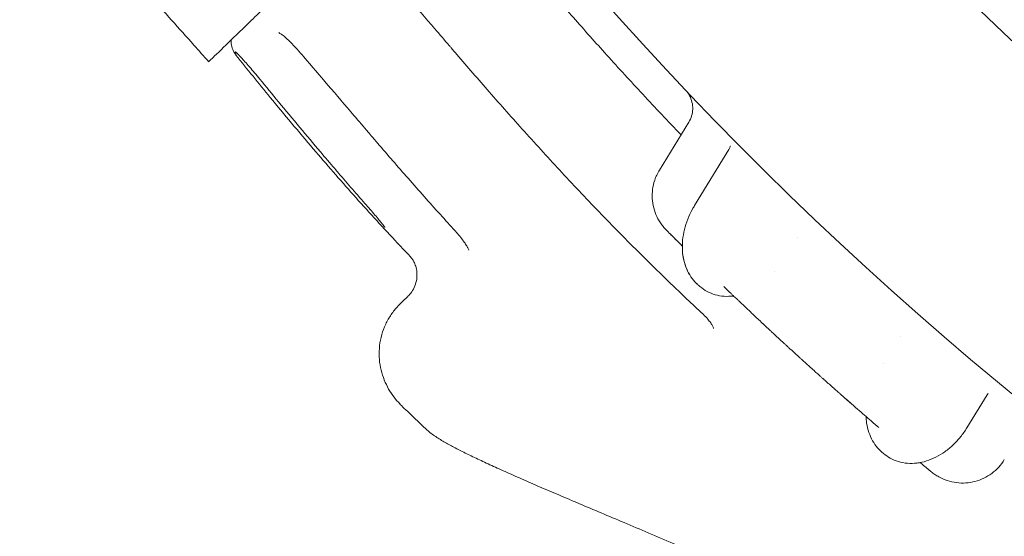
# Model space of a CAD drawing. Units: millimetres. Extents: x 38636 to 153535, y -3073 to 10955.
# Drawn here: x 42016 to 42458, y 2327 to 2559 of the extents above; entities that cross this region are included whole.
import ezdxf

# ---------------------------------------------------------------- set-up
doc = ezdxf.new("R2010")
doc.units = ezdxf.units.MM

# ---------------------------------------------------------------- blocks, each defined once
blk = doc.blocks.new('A$C2554226A')
at = {"color": 0, "linetype": 'Continuous', "lineweight": 0}
for p, q in [((69862.59, 45762.48), (69849.42, 45740.99)), ((69865.18, 45725.02), (69880.6, 45750.16)), ((69911.34, 45710.73), (69911.34, 45710.73)), ((69957.74, 45666.29), (69957.74, 45666.29)), ((69950.22, 45654.02), (69950.22, 45654.02)), ((69987.46, 45625.19), (69996.51, 45639.95))]:
    blk.add_line(p, q, dxfattribs=at)
for points, knots in [([(69647.07, 45789.68), (69644.86, 45792.18), (69642.65, 45794.67), (69633.78, 45804.63), (69627.09, 45812.06), (69609.79, 45831.08), (69599.11, 45842.61), (69577.56, 45865.48), (69566.68, 45876.83), (69544.74, 45899.32), (69533.67, 45910.47), (69511.34, 45932.59), (69500.08, 45943.55), (69477.37, 45965.27), (69465.92, 45976.03), (69442.84, 45997.36), (69431.21, 46007.92), (69407.76, 46028.85), (69395.94, 46039.21), (69372.14, 46059.72), (69360.14, 46069.88), (69335.99, 46089.97), (69323.82, 46099.92), (69299.32, 46119.6), (69286.98, 46129.33), (69262.14, 46148.58), (69249.63, 46158.1), (69224.46, 46176.92), (69211.8, 46186.22), (69186.3, 46204.6), (69173.48, 46213.67), (69147.67, 46231.61), (69134.69, 46240.46), (69108.58, 46257.95), (69095.45, 46266.58), (69069.03, 46283.61), (69055.75, 46292.01), (69029.05, 46308.58), (69015.63, 46316.75), (68988.64, 46332.85), (68975.08, 46340.79), (68957.92, 46350.63), (68954.39, 46352.64), (68950.86, 46354.65)], [0, 0, 0, 0, 10.000016, 10.000016, 40.000454, 40.000454, 87.139475, 87.139475, 134.27762, 134.27762, 181.415766, 181.415766, 228.5541, 228.5541, 275.692732, 275.692732, 322.831702, 322.831702, 369.970997, 369.970997, 417.11056, 417.11056, 464.250302, 464.250302, 511.390115, 511.390115, 558.529882, 558.529882, 605.669493, 605.669493, 652.808852, 652.808852, 699.947896, 699.947896, 747.0866, 747.0866, 794.224993, 794.224993, 841.363167, 841.363167, 888.501292, 888.501292, 900.698938, 900.698938, 900.698938, 900.698938]), ([(69884.32, 45930), (70083.73, 45690.85), (70353.85, 45519.13), (70693.9, 45430.9), (70735.35, 45421.92), (70777.59, 45414.52)], [0.0573943, 0.0573943, 0.0573943, 0.0573943, 0.837577, 0.837577, 0.9435012, 0.9435012, 0.9435012, 0.9435012]), ([(69761.19, 45892.83), (69773.96, 45876.59), (69786.95, 45860.65), (70018.07, 45587.33), (70312.39, 45403.61), (70701.47, 45306.54), (70767.13, 45294.19), (70834.57, 45285.43)], [0.006857, 0.006857, 0.006857, 0.006857, 0.054367, 0.054367, 0.837577, 0.837577, 0.9914286, 0.9914286, 0.9914286, 0.9914286]), ([(69647.76, 45790.35), (69648.17, 45790.74), (69649.19, 45791.73), (69655.24, 45797.59), (69658.45, 45800.7), (69666.23, 45808.23), (69670.79, 45812.64), (69683.29, 45824.74), (69690.23, 45831.46), (69693.08, 45834.22)], [-9.770787, -9.770787, -9.770787, -9.770787, -6.84046, -6.84046, -4.840572, -4.840572, -2.844928, -2.844928, 0, 0, 0, 0]), ([(69755.08, 45796.9), (69752.92, 45799.43), (69750.75, 45801.97), (69744.48, 45809.26), (69740.37, 45814.01), (69732.47, 45823.02), (69728.68, 45827.28), (69724.08, 45832.36), (69723.29, 45833.24), (69722.5, 45834.1)], [0, 0, 0, 0, 10.000607, 10.000607, 28.858275, 28.858275, 45.997398, 45.997398, 49.5587, 49.5587, 49.5587, 49.5587]), ([(69859.11, 45756.8), (69858.74, 45757.19), (69858.37, 45757.58), (69852.25, 45763.99), (69846.54, 45770.07), (69835.48, 45782), (69830.14, 45787.85), (69819.82, 45799.3), (69814.83, 45804.9), (69805.21, 45815.83), (69800.57, 45821.16), (69795.22, 45827.36), (69794.48, 45828.22), (69793.74, 45829.08)], [947.13439, 947.13439, 947.13439, 947.13439, 948.768459, 948.768459, 974.066441, 974.066441, 997.985463, 997.985463, 1020.521199, 1020.521199, 1041.724962, 1041.724962, 1045.117762, 1045.117762, 1045.117762, 1045.117762]), ([(69686.75, 45795.31), (69686.01, 45796.16), (69685.25, 45796.99), (69683.77, 45798.51), (69683.04, 45799.22), (69681.67, 45800.46), (69681.02, 45801), (69679.91, 45801.86), (69679.42, 45802.19), (69678.75, 45802.6), (69678.53, 45802.71), (69678.51, 45802.72), (69678.51, 45802.72), (69678.51, 45802.72)], [0, 0, 0, 0, 3.414665, 3.414665, 6.812944, 6.812944, 10.135095, 10.135095, 13.304931, 13.304931, 16.182444, 16.182444, 16.348469, 16.348469, 16.348469, 16.348469]), ([(69659.33, 45792.63), (69658.74, 45793.37), (69658.25, 45794.21), (69657.53, 45795.97), (69657.3, 45796.91), (69657.15, 45798.39), (69657.14, 45798.93), (69657.17, 45799.46)], [0, 0, 0, 0, 2.843551, 2.843551, 5.703263, 5.703263, 7.301269, 7.301269, 7.301269, 7.301269]), ([(69659.46, 45792.76), (69659.23, 45793.11), (69659.08, 45793.41), (69659.01, 45793.62), (69658.97, 45793.73), (69658.94, 45793.82), (69658.94, 45793.89), (69658.93, 45793.92), (69658.93, 45793.95), (69658.94, 45793.97), (69658.94, 45793.98), (69658.94, 45793.99), (69658.95, 45794), (69658.95, 45794.01), (69658.95, 45794.02), (69658.96, 45794.03), (69658.98, 45794.05), (69659.02, 45794.05), (69659.08, 45794.03), (69659.1, 45794.02), (69659.13, 45794.01), (69659.17, 45793.99), (69659.19, 45793.98), (69659.2, 45793.97), (69659.22, 45793.95), (69659.24, 45793.94), (69659.26, 45793.93), (69659.29, 45793.91), (69659.37, 45793.85), (69659.48, 45793.77), (69659.6, 45793.67), (69659.72, 45793.57), (69659.86, 45793.45), (69660.02, 45793.31)], [0, 0, 0, 0, 0.25, 0.25, 0.25, 0.375, 0.375, 0.375, 0.4375, 0.4375, 0.4375, 0.46875, 0.46875, 0.46875, 0.5, 0.5, 0.5, 0.625, 0.625, 0.625, 0.6875, 0.6875, 0.6875, 0.71875, 0.71875, 0.71875, 0.75, 0.75, 0.75, 0.875, 0.875, 0.875, 0.9999986, 0.9999986, 0.9999986, 0.9999986]), ([(69718.78, 45757.89), (69716.62, 45760.43), (69714.46, 45762.96), (69708.41, 45770.06), (69704.51, 45774.63), (69697, 45783.41), (69693.38, 45787.63), (69688.76, 45792.99), (69687.75, 45794.15), (69686.75, 45795.31)], [0, 0, 0, 0, 10.000739, 10.000739, 27.983303, 27.983303, 44.695938, 44.695938, 49.325904, 49.325904, 49.325904, 49.325904]), ([(69868.89, 45676.34), (69866.51, 45678.56), (69864.14, 45680.8), (69855.21, 45689.28), (69848.7, 45695.6), (69835.93, 45708.27), (69829.67, 45714.62), (69817.46, 45727.25), (69811.52, 45733.53), (69799.97, 45745.96), (69794.35, 45752.11), (69783.5, 45764.2), (69778.24, 45770.14), (69768.14, 45781.7), (69763.28, 45787.33), (69757.6, 45793.95), (69756.77, 45794.93), (69755.93, 45795.91)], [0, 0, 0, 0, 10.000134, 10.000134, 37.765541, 37.765541, 64.941393, 64.941393, 91.180418, 91.180418, 116.332013, 116.332013, 140.20317, 140.20317, 162.527029, 162.527029, 166.386574, 166.386574, 166.386574, 166.386574]), ([(69647.2, 45789.8), (69647.34, 45789.94), (69647.48, 45790.08), (69647.68, 45790.27), (69647.71, 45790.3), (69647.76, 45790.35)], [-1.638855, -1.638855, -1.638855, -1.638855, -0.835187, -0.835187, 0, 0, 0, 0]), ([(69737.59, 45702.15), (69735.29, 45704.56), (69733, 45706.98), (69724.42, 45716.14), (69718.21, 45722.94), (69705.98, 45736.65), (69699.98, 45743.58), (69687.51, 45758.18), (69681.06, 45765.88), (69669.52, 45779.93), (69664.4, 45786.26), (69659.33, 45792.63)], [0, 0, 0, 0, 10.000137, 10.000137, 37.642743, 37.642743, 65.131528, 65.131528, 95.252646, 95.252646, 119.677953, 119.677953, 119.677953, 119.677953]), ([(69669.99, 45781.89), (69669.21, 45782.85), (69668.41, 45783.8), (69666.87, 45785.64), (69666.11, 45786.53), (69664.67, 45788.19), (69663.99, 45788.97), (69662.73, 45790.37), (69662.16, 45791), (69661.16, 45792.07), (69660.73, 45792.51), (69660.09, 45793.16), (69659.86, 45793.38), (69659.81, 45793.42), (69659.81, 45793.42), (69659.81, 45793.42)], [0.000332, 0.000332, 0.000332, 0.000332, 3.728635, 3.728635, 7.468646, 7.468646, 11.192092, 11.192092, 14.891708, 14.891708, 18.526098, 18.526098, 21.984433, 21.984433, 22.306962, 22.306962, 22.306962, 22.306962]), ([(69703.67, 45741.62), (69701.52, 45744.14), (69699.37, 45746.67), (69694.13, 45752.85), (69691.05, 45756.51), (69684.79, 45763.98), (69681.61, 45767.79), (69675.62, 45775.03), (69672.8, 45778.46), (69669.99, 45781.89)], [0, 0, 0, 0, 10.001909, 10.001909, 24.378935, 24.378935, 39.260801, 39.260801, 52.579207, 52.579207, 52.579207, 52.579207]), ([(69862.59, 45762.48), (69863.13, 45763.37), (69863.57, 45764.33), (69864.16, 45766.32), (69864.32, 45767.36), (69864.38, 45769.42), (69864.28, 45770.47), (69863.81, 45772.48), (69863.44, 45773.47), (69862.47, 45775.29), (69861.86, 45776.15), (69861.14, 45776.92), (69861.13, 45776.94), (69861.11, 45776.96), (69861.1, 45776.97), (69861.09, 45776.98), (69861.09, 45776.98), (69861.09, 45776.99), (69861.08, 45776.99), (69861.08, 45776.99), (69861.08, 45776.99), (69861.08, 45777), (69861.07, 45777), (69861.07, 45777), (69861.07, 45777), (69861.07, 45777), (69861.07, 45777), (69861.07, 45777), (69861.07, 45777), (69861.07, 45777)], [0, 0, 0, 0, 3.12416, 3.12416, 6.221374, 6.221374, 9.327153, 9.327153, 12.426204, 12.426204, 15.52347, 15.52347, 15.595056, 15.595056, 15.62195, 15.62195, 15.63166, 15.63166, 15.641437, 15.641437, 15.65126, 15.65126, 15.670976, 15.670976, 15.748951, 15.748951, 15.903848, 15.903848, 16.052007, 16.052007, 16.052007, 16.052007]), ([(69757.73, 45713.66), (69755.5, 45716.09), (69753.28, 45718.54), (69746.21, 45726.38), (69741.38, 45731.82), (69732, 45742.52), (69727.44, 45747.78), (69721.81, 45754.34), (69720.71, 45755.63), (69719.62, 45756.91)], [0, 0, 0, 0, 10.000338, 10.000338, 31.959948, 31.959948, 52.88318, 52.88318, 57.947492, 57.947492, 57.947492, 57.947492]), ([(69880.6, 45750.16), (69880.73, 45750.38), (69880.85, 45750.61), (69881.03, 45751.02), (69881.1, 45751.2), (69881.18, 45751.44), (69881.2, 45751.51), (69881.23, 45751.64), (69881.25, 45751.68), (69881.25, 45751.72), (69881.26, 45751.73), (69881.26, 45751.73)], [0, 0, 0, 0, 0.804967, 0.804967, 1.445612, 1.445612, 1.778661, 1.778661, 2.149362, 2.149362, 2.349589, 2.349589, 2.349589, 2.349589]), ([(69859.71, 45706.85), (69859.42, 45707.13), (69859.14, 45707.41), (69858.01, 45708.54), (69857.22, 45709.32), (69855.84, 45710.71), (69855.23, 45711.31), (69854.2, 45712.34), (69853.78, 45712.77), (69853.12, 45713.43), (69852.88, 45713.67), (69852.67, 45713.88), (69852.63, 45713.92), (69852.59, 45713.96), (69852.59, 45713.96), (69852.58, 45713.97), (69852.58, 45713.98), (69852.57, 45713.98), (69852.57, 45713.98), (69852.56, 45713.99), (69852.56, 45713.99), (69852.54, 45714.01), (69852.54, 45714.01), (69852.53, 45714.02), (69852.52, 45714.03), (69852.51, 45714.04), (69852.5, 45714.05), (69852.46, 45714.09), (69852.43, 45714.12), (69852.3, 45714.25), (69852.21, 45714.35), (69852.01, 45714.57), (69851.89, 45714.7), (69851.31, 45715.35), (69850.87, 45715.89), (69849.62, 45717.58), (69848.9, 45718.79), (69847.7, 45721.32), (69847.22, 45722.65), (69846.52, 45725.35), (69846.3, 45726.75), (69846.13, 45729.54), (69846.18, 45730.95), (69846.54, 45733.72), (69846.85, 45735.1), (69847.82, 45738.02), (69848.54, 45739.56), (69849.42, 45740.99)], [14.26203, 14.26203, 14.26203, 14.26203, 16.697636, 16.697636, 24.491539, 24.491539, 32.256185, 32.256185, 39.994827, 39.994827, 47.839928, 47.839928, 51.115477, 51.115477, 52.207109, 52.207109, 52.934849, 52.934849, 53.43547, 53.43547, 53.56326, 53.56326, 53.594879, 53.594879, 53.626589, 53.626589, 53.65801, 53.65801, 53.805706, 53.805706, 54.198345, 54.198345, 54.721829, 54.721829, 56.812919, 56.812919, 61.010093, 61.010093, 65.206525, 65.206525, 69.403727, 69.403727, 73.600129, 73.600129, 77.790895, 77.790895, 82.823933, 82.823933, 82.823933, 82.823933]), ([(69718.04, 45725.05), (69715.89, 45727.49), (69713.73, 45729.96), (69709.51, 45734.82), (69707.44, 45737.22), (69705.38, 45739.63)], [0, 0, 0, 0, 10.002472, 10.002472, 19.609379, 19.609379, 19.609379, 19.609379]), ([(69726.17, 45715.25), (69726.17, 45715.25), (69726.17, 45715.25), (69726.16, 45715.26), (69726.12, 45715.32), (69725.95, 45715.56), (69725.78, 45715.79), (69725.31, 45716.41), (69724.98, 45716.83), (69724.16, 45717.85), (69723.66, 45718.46), (69722.53, 45719.82), (69721.89, 45720.59), (69720.51, 45722.21), (69719.76, 45723.08), (69718.68, 45724.32), (69718.36, 45724.68), (69718.05, 45725.04)], [9.726215, 9.726215, 9.726215, 9.726215, 9.83065, 9.83065, 11.450854, 11.450854, 13.997727, 13.997727, 17.122309, 17.122309, 20.612687, 20.612687, 24.260589, 24.260589, 27.974055, 27.974055, 29.446967, 29.446967, 29.446967, 29.446967]), ([(69866.07, 45690.06), (69865.14, 45690.97), (69864.31, 45691.97), (69862.83, 45694.15), (69862.18, 45695.34), (69861.11, 45697.84), (69860.68, 45699.18), (69860.04, 45701.96), (69859.84, 45703.42), (69859.67, 45706.42), (69859.7, 45707.97), (69860, 45711.08), (69860.27, 45712.67), (69861.04, 45715.81), (69861.54, 45717.38), (69862.75, 45720.46), (69863.46, 45721.97), (69864.56, 45723.97), (69864.86, 45724.5), (69865.18, 45725.02)], [0, 0, 0, 0, 4.51117, 4.51117, 9.098985, 9.098985, 13.799392, 13.799392, 18.632982, 18.632982, 23.559115, 23.559115, 28.541304, 28.541304, 33.546012, 33.546012, 38.5494, 38.5494, 40.382858, 40.382858, 40.382858, 40.382858]), ([(69852.57, 45713.98), (69852.57, 45713.98), (69852.64, 45713.91), (69852.78, 45713.77), (69852.85, 45713.7), (69852.93, 45713.62), (69853.03, 45713.52), (69853.08, 45713.46), (69853.14, 45713.41), (69853.2, 45713.35), (69853.26, 45713.29), (69853.32, 45713.22), (69853.39, 45713.16), (69853.67, 45712.88), (69854.01, 45712.54), (69854.42, 45712.13), (69854.62, 45711.92), (69854.84, 45711.7), (69855.08, 45711.46), (69855.2, 45711.34), (69855.32, 45711.22), (69855.45, 45711.09), (69855.52, 45711.03), (69855.58, 45710.96), (69855.65, 45710.89), (69855.68, 45710.86), (69855.71, 45710.83), (69855.75, 45710.8), (69855.78, 45710.76), (69855.81, 45710.73), (69855.85, 45710.69), (69856.39, 45710.15), (69856.99, 45709.55), (69857.66, 45708.89), (69857.99, 45708.56), (69858.34, 45708.21), (69858.7, 45707.85), (69858.88, 45707.67), (69859.07, 45707.48), (69859.26, 45707.29), (69859.35, 45707.2), (69859.45, 45707.1), (69859.55, 45707), (69859.6, 45706.95), (69859.65, 45706.9), (69859.71, 45706.85)], [0.5002411, 0.5002411, 0.5002411, 0.5002411, 0.5625, 0.5625, 0.5625, 0.59375, 0.59375, 0.59375, 0.609375, 0.609375, 0.609375, 0.625, 0.625, 0.625, 0.6875, 0.6875, 0.6875, 0.71875, 0.71875, 0.71875, 0.734375, 0.734375, 0.734375, 0.7421875, 0.7421875, 0.7421875, 0.7460938, 0.7460938, 0.7460938, 0.75, 0.75, 0.75, 0.8125, 0.8125, 0.8125, 0.84375, 0.84375, 0.84375, 0.859375, 0.859375, 0.859375, 0.8671875, 0.8671875, 0.8671875, 0.8714214, 0.8714214, 0.8714214, 0.8714214]), ([(69763.86, 45705.07), (69763.86, 45705.07), (69763.85, 45705.1), (69763.79, 45705.27), (69763.7, 45705.47), (69763.42, 45706.05), (69763.2, 45706.45), (69762.63, 45707.41), (69762.26, 45707.99), (69761.36, 45709.27), (69760.82, 45709.98), (69759.63, 45711.49), (69758.95, 45712.29), (69758.07, 45713.28), (69757.9, 45713.47), (69757.73, 45713.66)], [6.659052, 6.659052, 6.659052, 6.659052, 7.80672, 7.80672, 9.926408, 9.926408, 12.471488, 12.471488, 15.325815, 15.325815, 18.438392, 18.438392, 21.723688, 21.723688, 22.502118, 22.502118, 22.502118, 22.502118]), ([(69866.07, 45690.06), (69865.14, 45690.97), (69864.3, 45691.97), (69862.83, 45694.14), (69862.19, 45695.31), (69861.13, 45697.79), (69860.7, 45699.11), (69860.06, 45701.87), (69859.85, 45703.31), (69859.72, 45705.46), (69859.7, 45706.15), (69859.71, 45706.85)], [0, 0, 0, 0, 4.513062, 4.513062, 9.055023, 9.055023, 13.709629, 13.709629, 18.491257, 18.491257, 20.721498, 20.721498, 20.721498, 20.721498]), ([(69736.52, 45684.27), (69737.09, 45684.81), (69737.68, 45685.48), (69738.75, 45687.05), (69739.24, 45687.96), (69740.02, 45689.92), (69740.3, 45690.99), (69740.6, 45693.09), (69740.62, 45694.14), (69740.44, 45696.08), (69740.26, 45696.98), (69739.79, 45698.54), (69739.5, 45699.21), (69738.94, 45700.34), (69738.65, 45700.78), (69738.14, 45701.52), (69737.92, 45701.79), (69737.69, 45702.04), (69737.65, 45702.09), (69737.6, 45702.14)], [0, 0, 0, 0, 5.805068, 5.805068, 11.609109, 11.609109, 17.440532, 17.440532, 23.24688, 23.24688, 29.030352, 29.030352, 34.843273, 34.843273, 40.84142, 40.84142, 47.284762, 47.284762, 49.288272, 49.288272, 49.288272, 49.288272]), ([(69882.7, 45684.44), (69882.69, 45684.44), (69882.68, 45684.44), (69881.26, 45684.26), (69879.85, 45684.21), (69877.1, 45684.4), (69875.76, 45684.63), (69873.21, 45685.36), (69871.98, 45685.85), (69869.69, 45687.07), (69868.62, 45687.79), (69867.28, 45688.91), (69866.93, 45689.23), (69866.6, 45689.55)], [29.686109, 29.686109, 29.686109, 29.686109, 29.72167, 29.72167, 34.515643, 34.515643, 39.180698, 39.180698, 43.73394, 43.73394, 48.206574, 48.206574, 49.825482, 49.825482, 49.825482, 49.825482]), ([(69878.31, 45688.65), (69879.39, 45687.61), (69880.49, 45686.56), (69881.61, 45685.48), (69881.9, 45685.2), (69882.19, 45684.93), (69882.48, 45684.65), (69882.76, 45684.38), (69883.03, 45684.12), (69883.31, 45683.85), (69883.74, 45683.44), (69884.17, 45683.03), (69884.61, 45682.62), (69884.76, 45682.48), (69884.9, 45682.34), (69885.05, 45682.2), (69886.21, 45681.09), (69887.39, 45679.97), (69888.59, 45678.84), (69889.19, 45678.27), (69889.79, 45677.7), (69890.4, 45677.12), (69890.66, 45676.88), (69890.92, 45676.63), (69891.19, 45676.38), (69891.23, 45676.34), (69891.27, 45676.3), (69891.32, 45676.26), (69891.62, 45675.97), (69891.93, 45675.68), (69892.24, 45675.39), (69892.26, 45675.37), (69892.29, 45675.34), (69892.31, 45675.32), (69892.69, 45674.97), (69893.07, 45674.61), (69893.45, 45674.26), (69894.21, 45673.54), (69894.97, 45672.83), (69895.74, 45672.11), (69895.82, 45672.04), (69895.89, 45671.97), (69895.96, 45671.9), (69896.59, 45671.31), (69897.22, 45670.72), (69897.86, 45670.13), (69898.17, 45669.83), (69898.49, 45669.54), (69898.81, 45669.24), (69899.13, 45668.95), (69899.45, 45668.65), (69899.77, 45668.35), (69899.99, 45668.15), (69900.21, 45667.94), (69900.43, 45667.74), (69901.49, 45666.75), (69902.57, 45665.76), (69903.64, 45664.76), (69904.29, 45664.16), (69904.95, 45663.56), (69905.6, 45662.96), (69905.93, 45662.66), (69906.25, 45662.36), (69906.58, 45662.05), (69906.91, 45661.75), (69907.24, 45661.45), (69907.57, 45661.15), (69908.39, 45660.39), (69909.22, 45659.64), (69910.04, 45658.88), (69910.44, 45658.51), (69910.85, 45658.15), (69911.25, 45657.78), (69911.33, 45657.7), (69911.42, 45657.63), (69911.5, 45657.55), (69911.82, 45657.26), (69912.14, 45656.97), (69912.46, 45656.68), (69912.8, 45656.37), (69913.13, 45656.07), (69913.47, 45655.76), (69913.53, 45655.7), (69913.6, 45655.64), (69913.67, 45655.58), (69913.87, 45655.39), (69914.07, 45655.21), (69914.27, 45655.03), (69914.33, 45654.97), (69914.39, 45654.92), (69914.45, 45654.87), (69914.49, 45654.83), (69914.53, 45654.79), (69914.57, 45654.76), (69914.67, 45654.66), (69914.78, 45654.57), (69914.88, 45654.48), (69915.06, 45654.31), (69915.25, 45654.14), (69915.44, 45653.97), (69916.06, 45653.41), (69916.67, 45652.86), (69917.29, 45652.3), (69917.99, 45651.67), (69918.68, 45651.04), (69919.38, 45650.42), (69919.48, 45650.32), (69919.59, 45650.22), (69919.7, 45650.12), (69920.25, 45649.63), (69920.79, 45649.14), (69921.33, 45648.66), (69921.66, 45648.36), (69921.99, 45648.07), (69922.31, 45647.78), (69922.47, 45647.64), (69922.63, 45647.49), (69922.8, 45647.35), (69922.88, 45647.27), (69922.96, 45647.2), (69923.04, 45647.13), (69923.12, 45647.06), (69923.2, 45646.98), (69923.28, 45646.91), (69924.59, 45645.74), (69925.89, 45644.58), (69927.18, 45643.44), (69927.82, 45642.87), (69928.46, 45642.3), (69929.09, 45641.74), (69929.15, 45641.69), (69929.2, 45641.64), (69929.25, 45641.6), (69929.52, 45641.36), (69929.78, 45641.13), (69930.05, 45640.89), (69930.36, 45640.61), (69930.68, 45640.34), (69930.99, 45640.06), (69933.52, 45637.82), (69935.98, 45635.67), (69938.36, 45633.59)], [0, 0, 0, 0, 0.0625, 0.0625, 0.0625, 0.078589, 0.078589, 0.078589, 0.09375, 0.09375, 0.09375, 0.117187, 0.117187, 0.117187, 0.125, 0.125, 0.125, 0.1875, 0.1875, 0.1875, 0.21875, 0.21875, 0.21875, 0.232215, 0.232215, 0.232215, 0.234375, 0.234375, 0.234375, 0.25, 0.25, 0.25, 0.251315, 0.251315, 0.251315, 0.270453, 0.270453, 0.270453, 0.3088, 0.3088, 0.3088, 0.3125, 0.3125, 0.3125, 0.34375, 0.34375, 0.34375, 0.359375, 0.359375, 0.359375, 0.375, 0.375, 0.375, 0.385688, 0.385688, 0.385688, 0.4375, 0.4375, 0.4375, 0.46875, 0.46875, 0.46875, 0.484375, 0.484375, 0.484375, 0.5, 0.5, 0.5, 0.539345, 0.539345, 0.539345, 0.558573, 0.558573, 0.558573, 0.5625, 0.5625, 0.5625, 0.577782, 0.577782, 0.577782, 0.59375, 0.59375, 0.59375, 0.596961, 0.596961, 0.596961, 0.606537, 0.606537, 0.606537, 0.609375, 0.609375, 0.609375, 0.611321, 0.611321, 0.611321, 0.616106, 0.616106, 0.616106, 0.625, 0.625, 0.625, 0.654286, 0.654286, 0.654286, 0.6875, 0.6875, 0.6875, 0.692646, 0.692646, 0.692646, 0.71875, 0.71875, 0.71875, 0.734375, 0.734375, 0.734375, 0.742187, 0.742187, 0.742187, 0.746094, 0.746094, 0.746094, 0.75, 0.75, 0.75, 0.8125, 0.8125, 0.8125, 0.84375, 0.84375, 0.84375, 0.846357, 0.846357, 0.846357, 0.859375, 0.859375, 0.859375, 0.875, 0.875, 0.875, 1, 1, 1, 1]), ([(69882.7, 45684.44), (69882.61, 45684.43), (69882.53, 45684.42), (69881.92, 45684.35), (69881.39, 45684.3), (69880.87, 45684.28)], [29.686305, 29.686305, 29.686305, 29.686305, 29.969352, 29.969352, 31.765879, 31.765879, 31.765879, 31.765879]), ([(69734.04, 45634.76), (69734.04, 45634.76), (69734.04, 45634.76), (69734.04, 45634.76), (69734.04, 45634.76), (69734.04, 45634.76), (69734.04, 45634.76), (69734.04, 45634.76), (69734.04, 45634.76), (69734.04, 45634.76), (69734.04, 45634.76), (69734.04, 45634.76), (69734.04, 45634.76), (69734.04, 45634.76), (69734.04, 45634.76), (69734.04, 45634.76), (69734.04, 45634.76), (69734.03, 45634.77), (69734.03, 45634.77), (69734.02, 45634.78), (69734.01, 45634.79), (69733.97, 45634.83), (69733.94, 45634.86), (69733.82, 45634.97), (69733.73, 45635.06), (69733.38, 45635.42), (69733.11, 45635.69), (69732.01, 45636.85), (69731.16, 45637.83), (69729.48, 45640.03), (69728.65, 45641.26), (69727.15, 45643.87), (69726.48, 45645.24), (69725.33, 45648.09), (69724.85, 45649.58), (69724.1, 45652.67), (69723.84, 45654.26), (69723.57, 45657.53), (69723.56, 45659.2), (69723.81, 45662.53), (69724.07, 45664.2), (69724.86, 45667.46), (69725.38, 45669.06), (69726.68, 45672.15), (69727.45, 45673.63), (69729.19, 45676.41), (69730.15, 45677.72), (69731.81, 45679.64), (69732.46, 45680.33), (69733.13, 45680.98)], [0, 0, 0, 0, 0.000013, 0.000013, 0.000023, 0.000023, 0.000063, 0.000063, 0.000183, 0.000183, 0.000543, 0.000543, 0.001623, 0.001623, 0.004863, 0.004863, 0.014583, 0.014583, 0.043743, 0.043743, 0.131223, 0.131223, 0.393663, 0.393663, 1.180993, 1.180993, 3.543255, 3.543255, 10.640422, 10.640422, 17.602854, 17.602854, 23.898604, 23.898604, 29.8611, 29.8611, 35.710737, 35.710737, 41.567075, 41.567075, 47.379317, 47.379317, 53.195892, 53.195892, 59.017829, 59.017829, 64.819462, 64.819462, 68.33012, 68.33012, 68.33012, 68.33012]), ([(69873.7, 45669.88), (69873.7, 45669.88), (69873.68, 45669.96), (69873.57, 45670.3), (69873.44, 45670.6), (69873.05, 45671.36), (69872.77, 45671.82), (69872.06, 45672.87), (69871.6, 45673.46), (69870.53, 45674.71), (69869.9, 45675.37), (69869.12, 45676.13), (69869.01, 45676.23), (69868.9, 45676.33)], [3.797872, 3.797872, 3.797872, 3.797872, 5.689608, 5.689608, 8.130966, 8.130966, 10.710461, 10.710461, 13.49806, 13.49806, 16.452818, 16.452818, 16.914268, 16.914268, 16.914268, 16.914268]), ([(69937.29, 45634.53), (69936.07, 45635.59), (69934.23, 45637.2), (69932.36, 45638.85), (69931.74, 45639.4)], [0.15999065, 0.15999065, 0.15999065, 0.15999065, 0.21428571, 0.24087277, 0.24087277, 0.24087277, 0.24087277]), ([(69996.95, 45640.55), (69996.95, 45640.55), (69996.93, 45640.53), (69996.87, 45640.46), (69996.82, 45640.4), (69996.71, 45640.25), (69996.64, 45640.15), (69996.55, 45640.01), (69996.53, 45639.99), (69996.51, 45639.96)], [8.325023, 8.325023, 8.325023, 8.325023, 8.794787, 8.794787, 9.27495, 9.27495, 9.809777, 9.809777, 9.948736, 9.948736, 9.948736, 9.948736]), ([(69744.41, 45624.83), (69742, 45627.12), (69739.59, 45629.41), (69736.16, 45632.71), (69735.14, 45633.7), (69734.11, 45634.69)], [0, 0, 0, 0, 10.000117, 10.000117, 14.292381, 14.292381, 14.292381, 14.292381]), ([(69938.36, 45633.59), (69939.42, 45632.67), (69940.45, 45631.76), (69941.47, 45630.88), (69942.49, 45629.99), (69943.5, 45629.12), (69944.48, 45628.27), (69945.67, 45627.24), (69946.83, 45626.24), (69947.96, 45625.27)], [0, 0, 0, 0, 0.310808, 0.310808, 0.310808, 0.623267, 0.623267, 0.623267, 1, 1, 1, 1]), ([(69949.43, 45614.14), (69948.45, 45614.98), (69947.55, 45615.92), (69945.95, 45617.98), (69945.24, 45619.11), (69944.03, 45621.52), (69943.53, 45622.81), (69942.75, 45625.5), (69942.47, 45626.92), (69942.25, 45629), (69942.2, 45629.63), (69942.17, 45630.27)], [0.000005, 0.000005, 0.000005, 0.000005, 4.492184, 4.492184, 9.049798, 9.049798, 13.707241, 13.707241, 18.476185, 18.476185, 20.545125, 20.545125, 20.545125, 20.545125]), ([(69918.99, 45545.68), (69916.08, 45546.98), (69913.18, 45548.28), (69906.05, 45551.44), (69901.84, 45553.3), (69893.49, 45556.97), (69889.35, 45558.77), (69881.17, 45562.32), (69877.13, 45564.06), (69869.16, 45567.49), (69865.22, 45569.17), (69857.48, 45572.47), (69853.68, 45574.09), (69846.2, 45577.26), (69842.54, 45578.81), (69835.35, 45581.85), (69831.84, 45583.34), (69824.97, 45586.24), (69821.62, 45587.66), (69815.1, 45590.42), (69811.93, 45591.77), (69805.77, 45594.39), (69802.78, 45595.67), (69797.01, 45598.14), (69794.22, 45599.35), (69788.84, 45601.69), (69786.25, 45602.82), (69781.28, 45605.01), (69778.9, 45606.07), (69774.35, 45608.13), (69772.19, 45609.12), (69768.06, 45611.05), (69766.1, 45611.98), (69762.4, 45613.78), (69760.65, 45614.65), (69757.35, 45616.35), (69755.79, 45617.18), (69752.83, 45618.85), (69751.43, 45619.67), (69748.63, 45621.46), (69747.27, 45622.4), (69745.41, 45623.93), (69744.92, 45624.36), (69744.41, 45624.83)], [0, 0, 0, 0, 10.001687, 10.001687, 24.769895, 24.769895, 39.559163, 39.559163, 54.373077, 54.373077, 69.201662, 69.201662, 84.03919, 84.03919, 98.882269, 98.882269, 113.729787, 113.729787, 128.576902, 128.576902, 143.421784, 143.421784, 158.273168, 158.273168, 173.134611, 173.134611, 188.018918, 188.018918, 202.934417, 202.934417, 217.919686, 217.919686, 233.022176, 233.022176, 248.317796, 248.317796, 263.979752, 263.979752, 280.429592, 280.429592, 298.95551, 298.95551, 305.606105, 305.606105, 305.606105, 305.606105]), ([(69987.46, 45625.19), (69986.6, 45623.79), (69985.65, 45622.44), (69983.59, 45619.88), (69982.48, 45618.67), (69980.12, 45616.42), (69978.88, 45615.39), (69976.29, 45613.54), (69974.94, 45612.72), (69972.18, 45611.32), (69970.75, 45610.74), (69967.89, 45609.85), (69966.44, 45609.53), (69963.57, 45609.19), (69962.14, 45609.16), (69959.36, 45609.39), (69958.01, 45609.64), (69955.43, 45610.41), (69954.2, 45610.93), (69951.96, 45612.16), (69950.93, 45612.87), (69949.99, 45613.67)], [0, 0, 0, 0, 4.932327, 4.932327, 9.90512, 9.90512, 14.886707, 14.886707, 19.873929, 19.873929, 24.857376, 24.857376, 29.796424, 29.796424, 34.650483, 34.650483, 39.387552, 39.387552, 44.000775, 44.000775, 48.319278, 48.319278, 48.319278, 48.319278]), ([(69966.48, 45609.59), (69965.99, 45609.5), (69965.49, 45609.42), (69963.57, 45609.19), (69962.14, 45609.16), (69959.37, 45609.39), (69958.01, 45609.64), (69955.43, 45610.41), (69954.2, 45610.93), (69951.96, 45612.16), (69950.93, 45612.87), (69949.98, 45613.68)], [28.106127, 28.106127, 28.106127, 28.106127, 29.79394, 29.79394, 34.64686, 34.64686, 39.384811, 39.384811, 43.998617, 43.998617, 48.320093, 48.320093, 48.320093, 48.320093]), ([(69966.48, 45609.59), (69966.72, 45609.39), (69966.95, 45609.19), (69967.18, 45609.01), (69967.46, 45608.77), (69967.72, 45608.55), (69967.98, 45608.34), (69968.1, 45608.23), (69968.23, 45608.13), (69968.35, 45608.03), (69968.41, 45607.98), (69968.47, 45607.93), (69968.53, 45607.88), (69968.58, 45607.83), (69968.64, 45607.78), (69968.7, 45607.74), (69969.16, 45607.36), (69969.56, 45607.02), (69969.9, 45606.74), (69970.07, 45606.59), (69970.23, 45606.46), (69970.38, 45606.34), (69970.45, 45606.28), (69970.52, 45606.23), (69970.58, 45606.17), (69970.65, 45606.12), (69970.71, 45606.07), (69970.77, 45606.02), (69971, 45605.83), (69971.17, 45605.68), (69971.29, 45605.59), (69971.35, 45605.54), (69971.39, 45605.5), (69971.42, 45605.48), (69971.43, 45605.47), (69971.44, 45605.46), (69971.45, 45605.45), (69971.46, 45605.45), (69971.46, 45605.45), (69971.46, 45605.44), (69971.46, 45605.44), (69971.46, 45605.44), (69971.46, 45605.44), (69971.46, 45605.44), (69971.46, 45605.44), (69971.46, 45605.44)], [0.1625684, 0.1625684, 0.1625684, 0.1625684, 0.1875, 0.1875, 0.1875, 0.21875, 0.21875, 0.21875, 0.234375, 0.234375, 0.234375, 0.2421875, 0.2421875, 0.2421875, 0.25, 0.25, 0.25, 0.3125, 0.3125, 0.3125, 0.34375, 0.34375, 0.34375, 0.359375, 0.359375, 0.359375, 0.375, 0.375, 0.375, 0.4375, 0.4375, 0.4375, 0.46875, 0.46875, 0.46875, 0.484375, 0.484375, 0.484375, 0.4921875, 0.4921875, 0.4921875, 0.5, 0.5, 0.5, 0.5007488, 0.5007488, 0.5007488, 0.5007488]), ([(70004.25, 45610.89), (70003.52, 45609.7), (70002.67, 45608.57), (70000.78, 45606.5), (69999.73, 45605.56), (69997.49, 45603.89), (69996.28, 45603.16), (69993.76, 45601.95), (69992.43, 45601.46), (69989.73, 45600.75), (69988.33, 45600.53), (69985.54, 45600.34), (69984.13, 45600.38), (69981.35, 45600.74), (69979.97, 45601.04), (69977.32, 45601.92), (69976.02, 45602.48), (69974.19, 45603.5), (69973.6, 45603.87), (69972.75, 45604.45), (69972.47, 45604.65), (69972, 45605.01), (69971.8, 45605.16), (69971.57, 45605.35), (69971.53, 45605.38), (69971.49, 45605.42), (69971.49, 45605.42), (69971.49, 45605.42), (69971.48, 45605.43), (69971.48, 45605.43), (69971.48, 45605.43), (69971.47, 45605.43), (69971.47, 45605.43), (69971.47, 45605.44), (69971.47, 45605.44), (69971.46, 45605.44), (69971.46, 45605.44), (69971.46, 45605.44), (69971.46, 45605.44), (69971.46, 45605.44), (69971.46, 45605.45), (69971.44, 45605.46), (69971.41, 45605.49), (69971.25, 45605.62), (69971.04, 45605.8), (69970.4, 45606.32), (69969.98, 45606.67), (69969.35, 45607.19), (69969.24, 45607.28), (69969.13, 45607.38)], [0.000052, 0.000052, 0.000052, 0.000052, 4.198663, 4.198663, 8.396822, 8.396822, 12.593167, 12.593167, 16.787486, 16.787486, 20.984901, 20.984901, 25.183855, 25.183855, 29.380111, 29.380111, 33.576578, 33.576578, 35.666934, 35.666934, 36.677938, 36.677938, 37.436105, 37.436105, 37.578304, 37.578304, 37.591391, 37.591391, 37.604621, 37.604621, 37.611205, 37.611205, 37.624524, 37.624524, 37.677589, 37.677589, 37.88666, 37.88666, 38.200122, 38.200122, 39.140522, 39.140522, 41.962161, 41.962161, 49.75434, 49.75434, 57.569316, 57.569316, 59.16459, 59.16459, 59.16459, 59.16459])]:
    blk.add_open_spline(points, degree=3, knots=knots, dxfattribs=at)
for points in [[(69755.93, 45795.91), (69755.65, 45796.24), (69755.37, 45796.57), (69755.08, 45796.9)], [(69647.07, 45789.68), (69647.07, 45789.68), (69647.14, 45789.75), (69647.2, 45789.8)], [(69669.99, 45781.89), (69669.99, 45781.89), (69669.99, 45781.89), (69669.99, 45781.89)], [(69862.59, 45762.48), (69862.59, 45762.48), (69862.59, 45762.48), (69862.59, 45762.48)], [(69719.62, 45756.91), (69719.34, 45757.24), (69719.06, 45757.56), (69718.78, 45757.89)], [(69719.62, 45756.91), (69719.62, 45756.91), (69719.62, 45756.91), (69719.62, 45756.91)], [(69880.6, 45750.16), (69880.6, 45750.16), (69880.6, 45750.16), (69880.6, 45750.16)], [(69705.38, 45739.63), (69704.81, 45740.29), (69704.24, 45740.96), (69703.67, 45741.62)], [(69849.42, 45740.99), (69849.42, 45740.99), (69849.42, 45740.99), (69849.42, 45740.99)], [(69705.38, 45739.63), (69705.38, 45739.63), (69705.38, 45739.63), (69705.38, 45739.63)], [(69718.04, 45725.05), (69718.04, 45725.05), (69718.04, 45725.05), (69718.04, 45725.05)], [(69852.88, 45713.67), (69852.78, 45713.77), (69852.71, 45713.84), (69852.65, 45713.9)], [(69901.2, 45695.2), (69901.2, 45695.2), (69901.2, 45695.2), (69901.2, 45695.2)], [(69901.2, 45695.2), (69901.2, 45695.2), (69901.2, 45695.2), (69901.2, 45695.2)], [(69866.07, 45690.06), (69866.07, 45690.06), (69866.07, 45690.06), (69866.07, 45690.06)], [(69866.59, 45689.56), (69866.42, 45689.72), (69866.25, 45689.89), (69866.09, 45690.05)], [(69866.6, 45689.55), (69866.43, 45689.71), (69866.26, 45689.88), (69866.1, 45690.04)], [(69733.15, 45681), (69734.27, 45682.08), (69735.39, 45683.17), (69736.51, 45684.25)], [(69733.15, 45681), (69733.15, 45681), (69733.15, 45681), (69733.15, 45681)], [(69868.89, 45676.34), (69868.89, 45676.34), (69868.89, 45676.34), (69868.89, 45676.34)], [(69744.41, 45624.83), (69744.41, 45624.83), (69744.41, 45624.83), (69744.41, 45624.83)], [(69949.98, 45613.68), (69949.8, 45613.83), (69949.62, 45613.99), (69949.43, 45614.14)], [(70004.25, 45610.89), (70004.25, 45610.89), (70004.25, 45610.89), (70004.25, 45610.89)]]:
    blk.add_open_spline(points, degree=3, dxfattribs=at)

msp = doc.modelspace()

# ---------------------------------------------------------------- linework, layer by layer
msp.add_open_spline([(39234.65, 3268.17), (39234.72, 5036.43), (38374.65, 7749.79), (40278.87, 10359.08), (43356.42, 11519.29), (45739.83, 7067.66), (50214.82, 7114.88), (53825.06, 9388.29), (55288.37, 5852.68), (54211.29, 2970.56), (54616.28, -3739.62), (49925.17, 312.38), (47838.82, -3304.29), (42815.39, -2129.99), (39226.57, 753.06), (39234.65, 3251.49), (39234.65, 3268.17)], degree=3, knots=[0, 0, 0, 0, 5299.923153, 7616.940899, 8998.03147, 14404.596826, 18506.766437, 21834.670409, 24285.189722, 27227.161458, 32508.775074, 35888.867005, 38590.227409, 42172.6423, 49615.886351, 49665.886351, 49665.886351, 49665.886351, 49665.886351])

# ---------------------------------------------------------------- block references
msp.add_blockref('A$C2554226A', (-27545.78, -43249.44))

doc.saveas('drawing.dxf')
